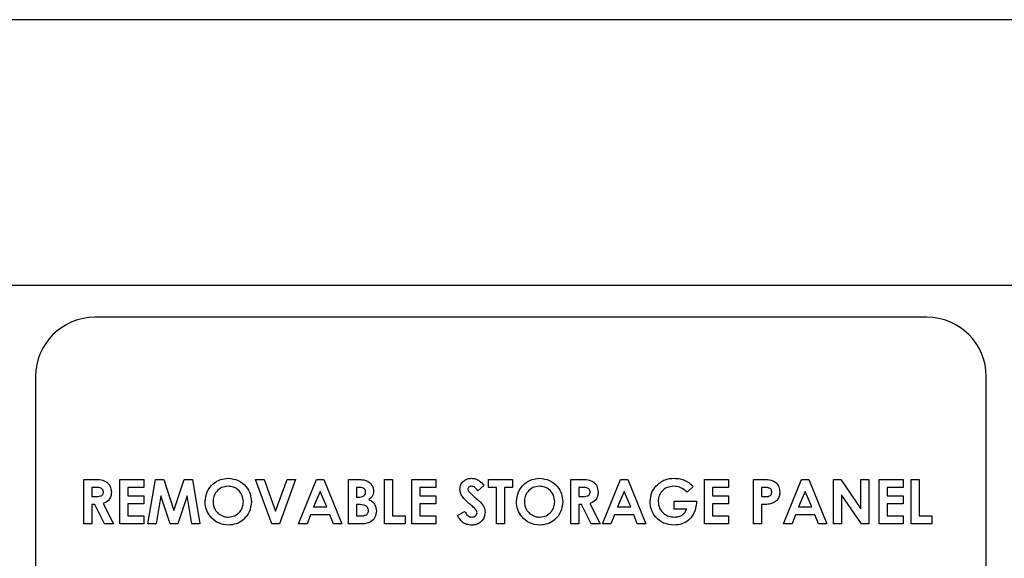
# Model space of a CAD drawing. Units: inches. Extents: x 5 to 165, y 3 to 218.
# Drawn here: x 29 to 31, y 60 to 61 of the extents above; entities that cross this region are included whole.
import ezdxf

# ---------------------------------------------------------------- set-up
doc = ezdxf.new("R2010")
doc.units = ezdxf.units.IN
doc.header["$MEASUREMENT"] = 0
doc.layers.add('LAYER_1', color=5, linetype='Continuous')
doc.styles.add('SLDTEXTSTYLE1', font='TXT', dxfattribs={"width": 0.75})
doc.dimstyles.new('SLDDIMSTYLE0', dxfattribs={"dimtxt": 1.041667, "dimasz": 1.041667, "dimexe": 0, "dimexo": 0.0625, "dimgap": 0.260417, "dimtad": 0, "dimtih": 1, "dimtoh": 1, "dimrnd": 1e-09, "dimzin": 4, "dimdsep": 46, "dimtxsty": 'SLDTEXTSTYLE1', "dimsah": 1, "dimcen": 0.09, "dimadec": 0, "dimazin": 1, "dimtfac": 1, "dimtofl": 0, "dimtmove": 0, "dimatfit": 3, "dimfxl": 1, "dimfrac": 2, "dimtolj": 1, "dimtzin": 12, "dimarcsym": 0})
doc.dimstyles.new('SLDDIMSTYLE1', dxfattribs={"dimtxt": 1.041667, "dimasz": 1.041667, "dimexe": 0, "dimexo": 0.0625, "dimgap": 0.260417, "dimtad": 0, "dimtih": 1, "dimtoh": 1, "dimrnd": 1e-09, "dimzin": 12, "dimdsep": 46, "dimtxsty": 'SLDTEXTSTYLE1', "dimsah": 1, "dimcen": 0.09, "dimadec": 0, "dimazin": 3, "dimtfac": 1, "dimtofl": 0, "dimtmove": 0, "dimatfit": 3, "dimfxl": 1, "dimfrac": 2, "dimtolj": 1, "dimtzin": 12, "dimarcsym": 0})

# ---------------------------------------------------------------- blocks, each defined once
blk = doc.blocks.new('_D_1')
at = {"layer": 'LAYER_1', "ltscale": 10}
for p, q in [((25.0426, 35.3184), (25.0426, 85.3105)), ((90.0426, 35.3184), (90.0426, 85.3105)), ((25.0426, 84.0605), (54.1979, 84.0605)), ((55.4265, 84.0605), (55.1097, 84.0605)), ((55.1097, 84.0605), (55.1097, 82.4054)), ((59.6587, 84.0605), (59.9756, 84.0605)), ((59.9756, 84.0605), (59.9756, 82.4054)), ((90.0426, 84.0605), (60.8873, 84.0605)), ((55.1097, 82.4054), (55.4265, 82.4054)), ((59.9756, 82.4054), (59.6587, 82.4054))]:
    blk.add_line(p, q, dxfattribs=at)
for points in [[(25.0426, 84.0605), (26.0843, 83.9002), (26.0843, 84.2207)], [(90.0426, 84.0605), (89.001, 84.2207), (89.001, 83.9002)]]:
    blk.add_solid(points, dxfattribs=at)
at = {"layer": 'LAYER_1', "ltscale": 10, "char_height": 1.04167, "attachment_point": 1, "style": 'SLDTEXTSTYLE1'}
for s, insert in [('65.00', (55.8113, 85.6145)), ('1651.0', (55.4265, 83.7481))]:
    blk.add_mtext(s, dxfattribs=dict(at, insert=insert))
blk = doc.blocks.new('_D_7')
at = {"layer": 'LAYER_1', "ltscale": 10}
for p, q in [((24.9332, 59.4026), (24.9332, 77.6677)), ((34.9332, 59.4026), (34.9332, 77.6677)), ((24.9332, 76.4177), (26.9734, 76.4177)), ((28.202, 76.4177), (27.8851, 76.4177)), ((27.8851, 76.4177), (27.8851, 74.7626)), ((31.6645, 76.4177), (31.9814, 76.4177)), ((31.9814, 76.4177), (31.9814, 74.7626)), ((34.9332, 76.4177), (32.8931, 76.4177)), ((27.8851, 74.7626), (28.202, 74.7626)), ((31.9814, 74.7626), (31.6645, 74.7626))]:
    blk.add_line(p, q, dxfattribs=at)
for points in [[(24.9332, 76.4177), (25.9749, 76.2574), (25.9749, 76.578)], [(34.9332, 76.4177), (33.8916, 76.578), (33.8916, 76.2574)]]:
    blk.add_solid(points, dxfattribs=at)
at = {"layer": 'LAYER_1', "ltscale": 10, "char_height": 1.04167, "attachment_point": 1, "style": 'SLDTEXTSTYLE1'}
for s, insert in [('10.00', (28.202, 77.9717)), ('254.0', (28.202, 76.1054))]:
    blk.add_mtext(s, dxfattribs=dict(at, insert=insert))
blk = doc.blocks.new('_D_11')
at = {"layer": 'LAYER_1', "ltscale": 10}
for p, q in [((45.2315, 71.2771), (12.6312, 71.2771)), ((13.8812, 71.2771), (13.8812, 67.4728)), ((12.1499, 65.8727), (11.8331, 65.8727)), ((11.8331, 65.8727), (11.8331, 64.2176)), ((15.6125, 65.8727), (15.9293, 65.8727)), ((15.9293, 65.8727), (15.9293, 64.2176)), ((11.8331, 64.2176), (12.1499, 64.2176)), ((15.9293, 64.2176), (15.6125, 64.2176)), ((13.8812, 35.3519), (13.8812, 60.6962)), ((45.2315, 35.3519), (12.6312, 35.3519))]:
    blk.add_line(p, q, dxfattribs=at)
for points in [[(13.8812, 71.2771), (13.7209, 70.2354), (14.0415, 70.2354)], [(13.8812, 35.3519), (14.0415, 36.3936), (13.7209, 36.3936)]]:
    blk.add_solid(points, dxfattribs=at)
at = {"layer": 'LAYER_1', "ltscale": 10, "attachment_point": 1, "style": 'SLDTEXTSTYLE1'}
for s, insert, char_height in [('35.93', (12.1499, 67.4267), 1.04167), ('912.5', (12.1499, 65.5604), 1.04167), ('MAX MOUNTING', (8.1385, 63.694), 1.041667), ('PATTERN HEIGHT', (8.4838, 62.039), 1.041667)]:
    blk.add_mtext(s, dxfattribs=dict(at, insert=insert, char_height=char_height))

msp = doc.modelspace()

# ---------------------------------------------------------------- linework, layer by layer
at = {"color": 7, "linetype": 'Continuous', "lineweight": 25, "ltscale": 10}
for p, q in [((32.1557, 61.2592), (27.7107, 61.2592)), ((32.2457, 60.6997), (27.6207, 60.6997)), ((30.8082, 60.6333), (29.0582, 60.6333)), ((28.9332, 60.5083), (28.9332, 59.7583)), ((30.9332, 59.7583), (30.9332, 60.5083)), ((29.0349, 60.1984), (29.0349, 60.2921)), ((29.0349, 60.2921), (29.0545, 60.2921)), ((29.1107, 60.2921), (29.1611, 60.2921)), ((29.1107, 60.1984), (29.1107, 60.2921)), ((29.1611, 60.2921), (29.1611, 60.2753)), ((29.1696, 60.1984), (29.1854, 60.2921)), ((29.1854, 60.2921), (29.2028, 60.2921)), ((29.2028, 60.2921), (29.2242, 60.2267)), ((29.2242, 60.2267), (29.2458, 60.2921)), ((29.2458, 60.2921), (29.2631, 60.2921)), ((29.2631, 60.2921), (29.2789, 60.1984)), ((29.3961, 60.2921), (29.4141, 60.2921)), ((29.43, 60.1984), (29.3961, 60.2921)), ((29.4141, 60.2921), (29.4382, 60.2255)), ((29.4382, 60.2255), (29.4623, 60.2921)), ((29.4802, 60.2921), (29.4463, 60.1984)), ((29.4623, 60.2921), (29.4802, 60.2921)), ((29.4863, 60.1984), (29.5241, 60.2921)), ((29.5241, 60.2921), (29.5397, 60.2921)), ((29.5397, 60.2921), (29.5776, 60.1984)), ((29.5914, 60.2921), (29.6065, 60.2921)), ((29.5914, 60.1984), (29.5914, 60.2921)), ((29.6671, 60.2921), (29.684, 60.2921)), ((29.6671, 60.1984), (29.6671, 60.2921)), ((29.684, 60.2921), (29.684, 60.2152)), ((29.7248, 60.2921), (29.7753, 60.2921)), ((29.7248, 60.1984), (29.7248, 60.2921)), ((29.7753, 60.2921), (29.7753, 60.2753)), ((29.8859, 60.2921), (29.9364, 60.2921)), ((29.8859, 60.2753), (29.8859, 60.2921)), ((29.9364, 60.2921), (29.9364, 60.2753)), ((30.059, 60.2921), (30.0786, 60.2921)), ((30.059, 60.1984), (30.059, 60.2921)), ((30.1257, 60.1984), (30.1636, 60.2921)), ((30.1636, 60.2921), (30.1792, 60.2921)), ((30.1792, 60.2921), (30.217, 60.1984)), ((30.3402, 60.2921), (30.3907, 60.2921)), ((30.3402, 60.1984), (30.3402, 60.2921)), ((30.3907, 60.2921), (30.3907, 60.2753)), ((30.4436, 60.1984), (30.4436, 60.2921)), ((30.4436, 60.2921), (30.4624, 60.2921)), ((30.5067, 60.1984), (30.5446, 60.2921)), ((30.5446, 60.2921), (30.5602, 60.2921)), ((30.5602, 60.2921), (30.598, 60.1984)), ((30.6119, 60.2921), (30.627, 60.2921)), ((30.6119, 60.1984), (30.6119, 60.2921)), ((30.627, 60.2921), (30.6696, 60.2304)), ((30.6696, 60.2921), (30.6864, 60.2921)), ((30.6696, 60.2304), (30.6696, 60.2921)), ((30.6864, 60.2921), (30.6864, 60.1984)), ((30.708, 60.2921), (30.7585, 60.2921)), ((30.708, 60.1984), (30.708, 60.2921)), ((30.7585, 60.2921), (30.7585, 60.2753)), ((30.7753, 60.1984), (30.7753, 60.2921)), ((30.7753, 60.2921), (30.7921, 60.2921)), ((30.7921, 60.2921), (30.7921, 60.2152)), ((29.0518, 60.2753), (29.0518, 60.2561)), ((29.0575, 60.2753), (29.0518, 60.2753)), ((29.1275, 60.2753), (29.1275, 60.2573)), ((29.1611, 60.2753), (29.1275, 60.2753)), ((29.5319, 60.267), (29.5179, 60.2344)), ((29.546, 60.2344), (29.5319, 60.267)), ((29.6083, 60.2753), (29.6083, 60.2549)), ((29.6135, 60.2753), (29.6083, 60.2753)), ((29.7417, 60.2753), (29.7417, 60.2573)), ((29.7753, 60.2753), (29.7417, 60.2753)), ((29.8763, 60.2796), (29.8637, 60.2681)), ((29.9027, 60.2753), (29.8859, 60.2753)), ((29.9027, 60.1984), (29.9027, 60.2753)), ((29.9196, 60.2753), (29.9196, 60.1984)), ((29.9364, 60.2753), (29.9196, 60.2753)), ((30.0758, 60.2753), (30.0758, 60.2561)), ((30.0815, 60.2753), (30.0758, 60.2753)), ((30.1714, 60.267), (30.1573, 60.2344)), ((30.1854, 60.2344), (30.1714, 60.267)), ((30.3168, 60.2772), (30.304, 60.265)), ((30.3571, 60.2753), (30.3571, 60.2573)), ((30.3907, 60.2753), (30.3571, 60.2753)), ((30.4657, 60.2753), (30.4604, 60.2753)), ((30.4604, 60.2753), (30.4604, 60.2561)), ((30.5524, 60.267), (30.5383, 60.2344)), ((30.5664, 60.2344), (30.5524, 60.267)), ((30.6287, 60.2599), (30.6287, 60.1984)), ((30.6711, 60.1984), (30.6287, 60.2599)), ((30.7248, 60.2753), (30.7248, 60.2573)), ((30.7585, 60.2753), (30.7248, 60.2753)), ((29.0518, 60.2561), (29.0583, 60.2561)), ((29.0518, 60.2392), (29.0518, 60.1984)), ((29.0575, 60.2392), (29.0518, 60.2392)), ((29.0781, 60.1984), (29.0575, 60.2392)), ((29.0752, 60.2412), (29.0968, 60.1984)), ((29.1275, 60.2573), (29.1611, 60.2573)), ((29.1275, 60.2404), (29.1275, 60.2152)), ((29.1611, 60.2404), (29.1275, 60.2404)), ((29.1611, 60.2573), (29.1611, 60.2404)), ((29.1966, 60.2576), (29.1866, 60.1984)), ((29.216, 60.1984), (29.1966, 60.2576)), ((29.2519, 60.2576), (29.2324, 60.1984)), ((29.2619, 60.1984), (29.2519, 60.2576)), ((29.6083, 60.2549), (29.6127, 60.2549)), ((29.6083, 60.2392), (29.6083, 60.2152)), ((29.6123, 60.2392), (29.6083, 60.2392)), ((29.7417, 60.2573), (29.7753, 60.2573)), ((29.7417, 60.2404), (29.7417, 60.2152)), ((29.7753, 60.2404), (29.7417, 60.2404)), ((29.7753, 60.2573), (29.7753, 60.2404)), ((30.0758, 60.2561), (30.0824, 60.2561)), ((30.0758, 60.2392), (30.0758, 60.1984)), ((30.0815, 60.2392), (30.0758, 60.2392)), ((30.1022, 60.1984), (30.0815, 60.2392)), ((30.0992, 60.2412), (30.1209, 60.1984)), ((30.2765, 60.2465), (30.3233, 60.2465)), ((30.2765, 60.2296), (30.2765, 60.2465)), ((30.3233, 60.2465), (30.3234, 60.2425)), ((30.3571, 60.2573), (30.3907, 60.2573)), ((30.3571, 60.2404), (30.3571, 60.2152)), ((30.3907, 60.2404), (30.3571, 60.2404)), ((30.3907, 60.2573), (30.3907, 60.2404)), ((30.4604, 60.2561), (30.4664, 60.2561)), ((30.4604, 60.2392), (30.4604, 60.1984)), ((30.7248, 60.2573), (30.7585, 60.2573)), ((30.7248, 60.2404), (30.7248, 60.2152)), ((30.7585, 60.2404), (30.7248, 60.2404)), ((30.7585, 60.2573), (30.7585, 60.2404)), ((29.5179, 60.2344), (29.546, 60.2344)), ((29.821, 60.2159), (29.8358, 60.2248)), ((30.1573, 60.2344), (30.1854, 60.2344)), ((30.3034, 60.2296), (30.2765, 60.2296)), ((30.5383, 60.2344), (30.5664, 60.2344)), ((29.0518, 60.1984), (29.0349, 60.1984)), ((29.0968, 60.1984), (29.0781, 60.1984)), ((29.1611, 60.1984), (29.1107, 60.1984)), ((29.1275, 60.2152), (29.1611, 60.2152)), ((29.1611, 60.2152), (29.1611, 60.1984)), ((29.1866, 60.1984), (29.1696, 60.1984)), ((29.2324, 60.1984), (29.216, 60.1984)), ((29.2789, 60.1984), (29.2619, 60.1984)), ((29.4463, 60.1984), (29.43, 60.1984)), ((29.5042, 60.1984), (29.4863, 60.1984)), ((29.5115, 60.2176), (29.5042, 60.1984)), ((29.5523, 60.2176), (29.5115, 60.2176)), ((29.5596, 60.1984), (29.5523, 60.2176)), ((29.5776, 60.1984), (29.5596, 60.1984)), ((29.6178, 60.1984), (29.5914, 60.1984)), ((29.6083, 60.2152), (29.6131, 60.2152)), ((29.7104, 60.1984), (29.6671, 60.1984)), ((29.684, 60.2152), (29.7104, 60.2152)), ((29.7104, 60.2152), (29.7104, 60.1984)), ((29.7753, 60.1984), (29.7248, 60.1984)), ((29.7417, 60.2152), (29.7753, 60.2152)), ((29.7753, 60.2152), (29.7753, 60.1984)), ((29.9196, 60.1984), (29.9027, 60.1984)), ((30.0758, 60.1984), (30.059, 60.1984)), ((30.1209, 60.1984), (30.1022, 60.1984)), ((30.1436, 60.1984), (30.1257, 60.1984)), ((30.1509, 60.2176), (30.1436, 60.1984)), ((30.1918, 60.2176), (30.1509, 60.2176)), ((30.1991, 60.1984), (30.1918, 60.2176)), ((30.217, 60.1984), (30.1991, 60.1984)), ((30.3907, 60.1984), (30.3402, 60.1984)), ((30.3571, 60.2152), (30.3907, 60.2152)), ((30.3907, 60.2152), (30.3907, 60.1984)), ((30.4604, 60.1984), (30.4436, 60.1984)), ((30.5246, 60.1984), (30.5067, 60.1984)), ((30.5319, 60.2176), (30.5246, 60.1984)), ((30.5728, 60.2176), (30.5319, 60.2176)), ((30.5801, 60.1984), (30.5728, 60.2176)), ((30.598, 60.1984), (30.5801, 60.1984)), ((30.6287, 60.1984), (30.6119, 60.1984)), ((30.6864, 60.1984), (30.6711, 60.1984)), ((30.7585, 60.1984), (30.708, 60.1984)), ((30.7248, 60.2152), (30.7585, 60.2152)), ((30.7585, 60.2152), (30.7585, 60.1984)), ((30.8186, 60.1984), (30.7753, 60.1984)), ((30.7921, 60.2152), (30.8186, 60.2152)), ((30.8186, 60.2152), (30.8186, 60.1984))]:
    msp.add_line(p, q, dxfattribs=at)
at = {"color": 7, "linetype": 'Continuous', "lineweight": 25, "ltscale": 100}
for centre, start, end in [((29.0582, 60.5083), 90, 180), ((30.8082, 60.5083), 0, 90)]:
    msp.add_arc(centre, 0.125, start, end, dxfattribs=at)
at = {"color": 7, "linetype": 'Continuous', "lineweight": 25, "ltscale": 10}
for points, knots in [([(29.0545, 60.2921), (29.0638, 60.2922), (29.0754, 60.2923), (29.086, 60.284), (29.0913, 60.2767), (29.0921, 60.27), (29.0926, 60.2655)], [0, 0, 0, 0, 0.498995, 0.624644, 0.750364, 1, 1, 1, 1]), ([(29.2897, 60.2453), (29.2906, 60.2525), (29.2924, 60.2669), (29.3055, 60.2831), (29.3216, 60.2928), (29.3329, 60.294), (29.3386, 60.2945)], [0, 0, 0, 0, 0.279638, 0.559214, 0.779667, 1, 1, 1, 1]), ([(29.3386, 60.2945), (29.3458, 60.2936), (29.3603, 60.2918), (29.376, 60.2782), (29.3857, 60.262), (29.3866, 60.2507), (29.3871, 60.245)], [0, 0, 0, 0, 0.279367, 0.559189, 0.779515, 1, 1, 1, 1]), ([(29.6065, 60.2921), (29.6101, 60.2921), (29.6165, 60.2921), (29.6228, 60.291), (29.6256, 60.2905)], [0, 0, 0, 0, 0.560274, 1, 1, 1, 1]), ([(29.6256, 60.2905), (29.6284, 60.2895), (29.6341, 60.2875), (29.6402, 60.2816), (29.6438, 60.2747), (29.6441, 60.27), (29.6443, 60.2677)], [0, 0, 0, 0, 0.280128, 0.559802, 0.779794, 1, 1, 1, 1]), ([(29.8258, 60.2708), (29.8262, 60.2743), (29.8271, 60.2815), (29.8339, 60.2892), (29.842, 60.2939), (29.8476, 60.2943), (29.8504, 60.2945)], [0, 0, 0, 0, 0.27939, 0.559145, 0.77945, 1, 1, 1, 1]), ([(29.8504, 60.2945), (29.8533, 60.2943), (29.8591, 60.2937), (29.8683, 60.2886), (29.8733, 60.283), (29.8763, 60.2796)], [0, 0, 0, 0, 0.279861, 0.559645, 1, 1, 1, 1]), ([(29.9448, 60.2453), (29.9457, 60.2525), (29.9474, 60.2669), (29.9605, 60.2831), (29.9767, 60.2928), (29.988, 60.294), (29.9937, 60.2945)], [0, 0, 0, 0, 0.279638, 0.559214, 0.779667, 1, 1, 1, 1]), ([(29.9937, 60.2945), (30.0009, 60.2936), (30.0153, 60.2918), (30.0311, 60.2782), (30.0407, 60.262), (30.0417, 60.2507), (30.0421, 60.245)], [0, 0, 0, 0, 0.279367, 0.559189, 0.779515, 1, 1, 1, 1]), ([(30.0786, 60.2921), (30.0879, 60.2922), (30.0995, 60.2923), (30.1101, 60.284), (30.1154, 60.2767), (30.1161, 60.27), (30.1167, 60.2655)], [0, 0, 0, 0, 0.498995, 0.624644, 0.750364, 1, 1, 1, 1]), ([(30.2383, 60.2781), (30.2445, 60.2835), (30.2555, 60.2931), (30.2699, 60.2941), (30.2763, 60.2945)], [0, 0, 0, 0, 0.558593, 1, 1, 1, 1]), ([(30.2763, 60.2945), (30.2807, 60.2943), (30.2886, 60.2939), (30.2959, 60.2913), (30.2992, 60.2901)], [0, 0, 0, 0, 0.559875, 1, 1, 1, 1]), ([(30.2992, 60.2901), (30.3028, 60.2882), (30.3093, 60.2847), (30.3145, 60.2795), (30.3168, 60.2772)], [0, 0, 0, 0, 0.559434, 1, 1, 1, 1]), ([(30.4624, 60.2921), (30.4672, 60.2921), (30.4768, 60.292), (30.4902, 60.2876), (30.4979, 60.277), (30.4985, 60.2693), (30.4989, 60.2655)], [0, 0, 0, 0, 0.281822, 0.5602, 0.779681, 1, 1, 1, 1]), ([(29.0758, 60.2657), (29.0757, 60.2667), (29.0756, 60.2686), (29.074, 60.2712), (29.0718, 60.2732), (29.0664, 60.2755), (29.0614, 60.2754), (29.0575, 60.2753)], [0, 0, 0, 0, 0.124907, 0.249798, 0.374863, 0.500004, 1, 1, 1, 1]), ([(29.0583, 60.2561), (29.0622, 60.2561), (29.0669, 60.2562), (29.0723, 60.2582), (29.0745, 60.2602), (29.0757, 60.2629), (29.0758, 60.2648), (29.0758, 60.2657)], [0, 0, 0, 0, 0.500158, 0.625286, 0.749983, 0.874845, 1, 1, 1, 1]), ([(29.0926, 60.2655), (29.0924, 60.2625), (29.092, 60.2565), (29.0867, 60.2466), (29.0796, 60.2432), (29.0752, 60.2412)], [0, 0, 0, 0, 0.281082, 0.561294, 1, 1, 1, 1]), ([(29.3383, 60.2777), (29.3336, 60.2772), (29.324, 60.2761), (29.3135, 60.2672), (29.3074, 60.2563), (29.3068, 60.2488), (29.3066, 60.2451)], [0, 0, 0, 0, 0.279587, 0.559106, 0.779351, 1, 1, 1, 1]), ([(29.3703, 60.2452), (29.3697, 60.25), (29.3687, 60.2595), (29.3601, 60.2701), (29.3496, 60.2767), (29.3421, 60.2774), (29.3383, 60.2777)], [0, 0, 0, 0, 0.2797487, 0.559458, 0.7796627, 1, 1, 1, 1]), ([(29.6127, 60.2549), (29.6146, 60.2549), (29.6185, 60.2551), (29.6236, 60.257), (29.627, 60.2609), (29.6273, 60.2639), (29.6275, 60.2654)], [0, 0, 0, 0, 0.28109, 0.560548, 0.780097, 1, 1, 1, 1]), ([(29.6275, 60.2654), (29.6273, 60.267), (29.627, 60.2695), (29.6249, 60.272), (29.621, 60.2749), (29.6168, 60.2751), (29.6135, 60.2753)], [0, 0, 0, 0, 0.249584, 0.375361, 0.501266, 1, 1, 1, 1]), ([(29.6443, 60.2677), (29.6442, 60.2657), (29.6439, 60.2617), (29.6409, 60.255), (29.637, 60.2517), (29.6346, 60.2496)], [0, 0, 0, 0, 0.280305, 0.560457, 1, 1, 1, 1]), ([(29.8494, 60.2379), (29.8434, 60.2429), (29.8351, 60.2498), (29.827, 60.2616), (29.8262, 60.2677), (29.8258, 60.2708)], [0, 0, 0, 0, 0.560851, 0.780703, 1, 1, 1, 1]), ([(29.8502, 60.2777), (29.8492, 60.2776), (29.8472, 60.2775), (29.8447, 60.276), (29.843, 60.274), (29.8427, 60.2724), (29.8426, 60.2716)], [0, 0, 0, 0, 0.28032, 0.560119, 0.780527, 1, 1, 1, 1]), ([(29.8426, 60.2716), (29.8427, 60.2707), (29.8429, 60.269), (29.8438, 60.2677), (29.8442, 60.2671)], [0, 0, 0, 0, 0.559238, 1, 1, 1, 1]), ([(29.8442, 60.2671), (29.8465, 60.2647), (29.8505, 60.2605), (29.855, 60.2567), (29.8569, 60.255)], [0, 0, 0, 0, 0.5597674, 1, 1, 1, 1]), ([(29.8637, 60.2681), (29.8617, 60.2707), (29.859, 60.2742), (29.854, 60.2773), (29.8515, 60.2776), (29.8502, 60.2777)], [0, 0, 0, 0, 0.5598003, 0.7801169, 1, 1, 1, 1]), ([(29.9934, 60.2777), (29.9886, 60.2772), (29.9791, 60.2761), (29.9685, 60.2672), (29.9624, 60.2563), (29.9619, 60.2488), (29.9616, 60.2451)], [0, 0, 0, 0, 0.279587, 0.559106, 0.779351, 1, 1, 1, 1]), ([(30.0253, 60.2452), (30.0248, 60.25), (30.0238, 60.2595), (30.0151, 60.2701), (30.0046, 60.2767), (29.9971, 60.2774), (29.9934, 60.2777)], [0, 0, 0, 0, 0.2797487, 0.559458, 0.7796627, 1, 1, 1, 1]), ([(30.0998, 60.2657), (30.0998, 60.2667), (30.0996, 60.2686), (30.098, 60.2712), (30.0958, 60.2732), (30.0904, 60.2755), (30.0855, 60.2754), (30.0815, 60.2753)], [0, 0, 0, 0, 0.124907, 0.249798, 0.374863, 0.500004, 1, 1, 1, 1]), ([(30.0824, 60.2561), (30.0862, 60.2561), (30.091, 60.2562), (30.0963, 60.2582), (30.0985, 60.2602), (30.0997, 60.2629), (30.0998, 60.2648), (30.0998, 60.2657)], [0, 0, 0, 0, 0.500158, 0.625286, 0.749983, 0.874845, 1, 1, 1, 1]), ([(30.1167, 60.2655), (30.1165, 60.2625), (30.116, 60.2565), (30.1107, 60.2466), (30.1036, 60.2432), (30.0992, 60.2412)], [0, 0, 0, 0, 0.281082, 0.561294, 1, 1, 1, 1]), ([(30.226, 60.2457), (30.2267, 60.2524), (30.2279, 60.2644), (30.2351, 60.2739), (30.2383, 60.2781)], [0, 0, 0, 0, 0.559322, 1, 1, 1, 1]), ([(30.2758, 60.2777), (30.271, 60.2772), (30.2614, 60.2762), (30.2506, 60.2677), (30.2439, 60.2571), (30.2432, 60.2495), (30.2429, 60.2457)], [0, 0, 0, 0, 0.279813, 0.559428, 0.779645, 1, 1, 1, 1]), ([(30.304, 60.265), (30.2995, 60.269), (30.2913, 60.2762), (30.2806, 60.2772), (30.2758, 60.2777)], [0, 0, 0, 0, 0.559571, 1, 1, 1, 1]), ([(30.4776, 60.2734), (30.4755, 60.2741), (30.4716, 60.2753), (30.4675, 60.2753), (30.4657, 60.2753)], [0, 0, 0, 0, 0.558526, 1, 1, 1, 1]), ([(30.4664, 60.2561), (30.47, 60.256), (30.4744, 60.2558), (30.4791, 60.2585), (30.4808, 60.2604), (30.4819, 60.2629), (30.482, 60.2646), (30.4821, 60.2655)], [0, 0, 0, 0, 0.499356, 0.624541, 0.749689, 0.874793, 1, 1, 1, 1]), ([(30.4821, 60.2655), (30.482, 60.2664), (30.4819, 60.2682), (30.4807, 60.2712), (30.4788, 60.2726), (30.4776, 60.2734)], [0, 0, 0, 0, 0.281139, 0.561695, 1, 1, 1, 1]), ([(30.4989, 60.2655), (30.4986, 60.2623), (30.4982, 60.2559), (30.4932, 60.2482), (30.4866, 60.2431), (30.4819, 60.2415), (30.4795, 60.2407)], [0, 0, 0, 0, 0.279944, 0.559251, 0.779542, 1, 1, 1, 1]), ([(29.3387, 60.196), (29.3315, 60.1968), (29.3169, 60.1984), (29.301, 60.212), (29.2912, 60.2282), (29.2902, 60.2396), (29.2897, 60.2453)], [0, 0, 0, 0, 0.279624, 0.55918, 0.779559, 1, 1, 1, 1]), ([(29.3066, 60.2451), (29.3071, 60.2396), (29.3081, 60.2298), (29.315, 60.223), (29.3181, 60.22)], [0, 0, 0, 0, 0.5594075, 1, 1, 1, 1]), ([(29.3387, 60.2128), (29.3434, 60.2134), (29.3529, 60.2145), (29.3632, 60.2234), (29.3694, 60.234), (29.37, 60.2415), (29.3703, 60.2452)], [0, 0, 0, 0, 0.279464, 0.559182, 0.77947, 1, 1, 1, 1]), ([(29.3871, 60.245), (29.3863, 60.2378), (29.3847, 60.2234), (29.3716, 60.2074), (29.3557, 60.1974), (29.3444, 60.1965), (29.3387, 60.196)], [0, 0, 0, 0, 0.279669, 0.559362, 0.779622, 1, 1, 1, 1]), ([(29.6335, 60.2262), (29.6334, 60.2273), (29.6333, 60.2297), (29.6317, 60.2329), (29.6292, 60.2355), (29.6231, 60.239), (29.6171, 60.2391), (29.6123, 60.2392)], [0, 0, 0, 0, 0.125208, 0.250275, 0.3755, 0.500774, 1, 1, 1, 1]), ([(29.6346, 60.2496), (29.6371, 60.2482), (29.6421, 60.2455), (29.6489, 60.2374), (29.6498, 60.23), (29.6503, 60.2255)], [0, 0, 0, 0, 0.281283, 0.5617, 1, 1, 1, 1]), ([(29.8569, 60.255), (29.8592, 60.253), (29.8633, 60.2495), (29.8673, 60.2458), (29.869, 60.2442)], [0, 0, 0, 0, 0.560045, 1, 1, 1, 1]), ([(29.869, 60.2442), (29.8721, 60.2407), (29.8775, 60.2344), (29.8783, 60.2263), (29.8787, 60.2227)], [0, 0, 0, 0, 0.560209, 1, 1, 1, 1]), ([(29.9938, 60.196), (29.9865, 60.1968), (29.972, 60.1984), (29.956, 60.212), (29.9463, 60.2282), (29.9453, 60.2396), (29.9448, 60.2453)], [0, 0, 0, 0, 0.279624, 0.55918, 0.779559, 1, 1, 1, 1]), ([(29.9616, 60.2451), (29.9622, 60.2396), (29.9632, 60.2298), (29.9701, 60.223), (29.9732, 60.22)], [0, 0, 0, 0, 0.5594075, 1, 1, 1, 1]), ([(29.9937, 60.2128), (29.9985, 60.2134), (30.0079, 60.2145), (30.0182, 60.2234), (30.0244, 60.234), (30.025, 60.2415), (30.0253, 60.2452)], [0, 0, 0, 0, 0.279464, 0.559182, 0.77947, 1, 1, 1, 1]), ([(30.0421, 60.245), (30.0413, 60.2378), (30.0397, 60.2234), (30.0266, 60.2074), (30.0107, 60.1974), (29.9994, 60.1965), (29.9938, 60.196)], [0, 0, 0, 0, 0.279669, 0.559362, 0.779622, 1, 1, 1, 1]), ([(30.2768, 60.196), (30.2693, 60.1967), (30.2544, 60.1982), (30.2375, 60.2114), (30.2277, 60.2282), (30.2266, 60.2399), (30.226, 60.2457)], [0, 0, 0, 0, 0.27993, 0.559149, 0.779571, 1, 1, 1, 1]), ([(30.2429, 60.2457), (30.2435, 60.2408), (30.2447, 60.2308), (30.2542, 60.22), (30.2654, 60.2137), (30.2732, 60.2131), (30.2771, 60.2128)], [0, 0, 0, 0, 0.279421, 0.559118, 0.779444, 1, 1, 1, 1]), ([(30.3234, 60.2425), (30.3225, 60.2356), (30.3206, 60.222), (30.3086, 60.2062), (30.293, 60.1972), (30.2822, 60.1964), (30.2768, 60.196)], [0, 0, 0, 0, 0.27957, 0.559349, 0.779431, 1, 1, 1, 1]), ([(30.4795, 60.2407), (30.476, 60.2402), (30.4696, 60.2392), (30.4632, 60.2392), (30.4604, 60.2392)], [0, 0, 0, 0, 0.559607, 1, 1, 1, 1]), ([(29.3181, 60.22), (29.3216, 60.2177), (29.3279, 60.2135), (29.3354, 60.213), (29.3387, 60.2128)], [0, 0, 0, 0, 0.55937, 1, 1, 1, 1]), ([(29.6131, 60.2152), (29.6175, 60.2152), (29.623, 60.2153), (29.6292, 60.2177), (29.6317, 60.2199), (29.6333, 60.2229), (29.6334, 60.2251), (29.6335, 60.2262)], [0, 0, 0, 0, 0.500037, 0.625162, 0.750129, 0.874962, 1, 1, 1, 1]), ([(29.6503, 60.2255), (29.6497, 60.2211), (29.6484, 60.2121), (29.6393, 60.2026), (29.6283, 60.1987), (29.6213, 60.1985), (29.6178, 60.1984)], [0, 0, 0, 0, 0.279212, 0.558481, 0.778693, 1, 1, 1, 1]), ([(29.8358, 60.2248), (29.8378, 60.2216), (29.8407, 60.217), (29.8466, 60.2133), (29.8497, 60.213), (29.8512, 60.2128)], [0, 0, 0, 0, 0.559407, 0.779869, 1, 1, 1, 1]), ([(29.8619, 60.2217), (29.8617, 60.2229), (29.8614, 60.2253), (29.8593, 60.2286), (29.8563, 60.2317), (29.8529, 60.2349), (29.8506, 60.2369), (29.8494, 60.2379)], [0, 0, 0, 0, 0.169483, 0.339295, 0.559405, 0.7797, 1, 1, 1, 1]), ([(29.8787, 60.2227), (29.8782, 60.2186), (29.8774, 60.2104), (29.8696, 60.2014), (29.8601, 60.1966), (29.8537, 60.1962), (29.8505, 60.196)], [0, 0, 0, 0, 0.27962, 0.558958, 0.779223, 1, 1, 1, 1]), ([(29.8512, 60.2128), (29.8526, 60.2129), (29.8555, 60.2132), (29.8589, 60.2154), (29.8614, 60.2183), (29.8617, 60.2205), (29.8619, 60.2217)], [0, 0, 0, 0, 0.280345, 0.560195, 0.780435, 1, 1, 1, 1]), ([(29.9732, 60.22), (29.9767, 60.2177), (29.983, 60.2135), (29.9904, 60.213), (29.9937, 60.2128)], [0, 0, 0, 0, 0.55937, 1, 1, 1, 1]), ([(30.2771, 60.2128), (30.2802, 60.213), (30.2864, 60.2134), (30.2968, 60.2183), (30.3009, 60.2253), (30.3034, 60.2296)], [0, 0, 0, 0, 0.281113, 0.561396, 1, 1, 1, 1]), ([(29.8505, 60.196), (29.847, 60.1962), (29.8399, 60.1968), (29.8286, 60.2032), (29.8239, 60.2111), (29.821, 60.2159)], [0, 0, 0, 0, 0.28046, 0.560399, 1, 1, 1, 1])]:
    msp.add_open_spline(points, degree=3, knots=knots, dxfattribs=at)

# ---------------------------------------------------------------- dimensions: what is measured, and where the dimension line sits
at = {"layer": 'LAYER_1', "ltscale": 10}
for base, p1, p2, picture, middle in [((90.0426, 84.0605), (25.0426, 34.8184), (90.0426, 34.8184), '_D_1', (57.5426, 84.0605)), ((24.9332, 76.4177), (34.9332, 58.9026), (24.9332, 58.9026), '_D_7', (29.9332, 76.4177))]:
    dim = msp.add_linear_dim(base=base, p1=p1, p2=p2, dimstyle='SLDDIMSTYLE0', dxfattribs=at)
    dim.commit()
    dim.dimension.update_dxf_attribs({"geometry": picture, "text_midpoint": middle, "dimtype": 160})
dim = msp.add_linear_dim(base=(13.8812, 35.3519), p1=(45.7315, 71.2771), p2=(45.7315, 35.3519), angle=90, text='<>\\PMAX MOUNTING \\PPATTERN HEIGHT', dimstyle='SLDDIMSTYLE1', dxfattribs=at)
dim.commit()
dim.dimension.update_dxf_attribs({"geometry": '_D_11', "text_midpoint": (13.8812, 64.0845), "dimtype": 160})

doc.saveas('drawing.dxf')
